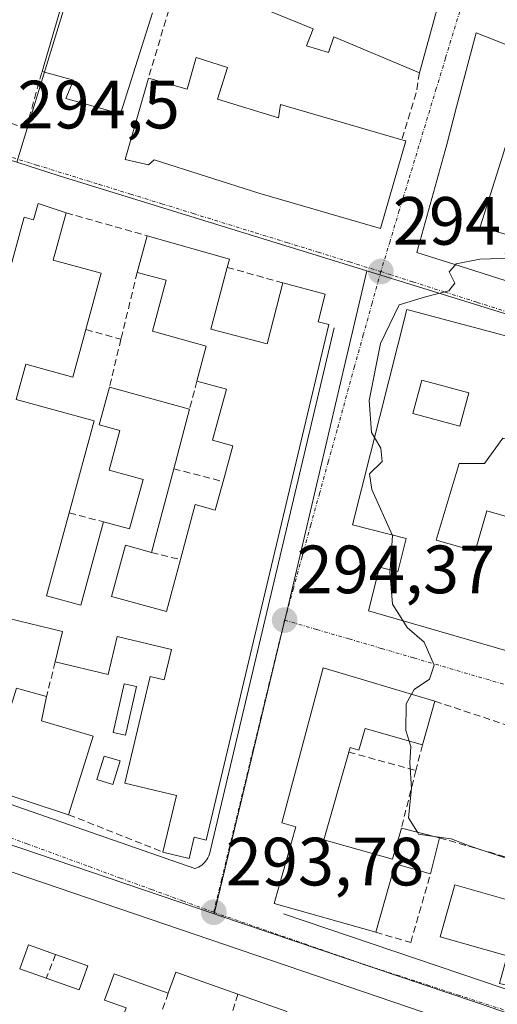
# Model space of a CAD drawing. Units: metres. Extents: x 601397 to 604869, y 4675960 to 4678324.
# Drawn here: x 601904 to 601975, y 4677188 to 4677333 of the extents above; entities that cross this region are included whole.
import ezdxf
from ezdxf.enums import TextEntityAlignment as Align

# ---------------------------------------------------------------- set-up
doc = ezdxf.new("R2010")
doc.units = ezdxf.units.M
doc.header["$MEASUREMENT"] = 0
doc.linetypes.add('TRAZO_Y_PUNTO', pattern=[1, 0.5, -0.25, 0, -0.25])
doc.linetypes.add('TRAZOSX2', pattern=[1.5, 1, -0.5])
for name, color, linetype, lineweight in [('Carátula', 7, 'Continuous', 5), ('Curva de nivel normal', 36, 'Continuous', 0), ('Edificación', 1, 'Continuous', 13), ('Edificación Cxs', 1, 'Continuous', 13), ('Edificación ligera', 1, 'Continuous', 0), ('Edificación ligera Cxs', 1, 'Continuous', 0), ('Elemento construido', 1, 'Continuous', 0), ('Muro lineal', 1, 'TRAZOSX2', 13), ('Núcleo urbano CxS', 19, 'Continuous', 0), ('Punto de cota en terreno', 7, 'Continuous', 0), ('Rótulo de punto de cota en terreno', 19, 'Continuous', 0), ('Vía urbana eje', 5, 'TRAZO_Y_PUNTO', 0)]:
    doc.layers.add(name, color=color, linetype=linetype, lineweight=lineweight)
doc.styles.add('Arial', font='txt', dxfattribs={"height": 0.2})

# ---------------------------------------------------------------- blocks, each defined once
blk = doc.blocks.new('5PATER')
at = {"layer": 'Carátula', "linetype": 'Continuous', "lineweight": 5}
h = blk.add_hatch(color=250, dxfattribs=at)
edge = h.paths.add_edge_path()
edge.add_ellipse((0, 0.01), major_axis=(-1.33, -1.34), ratio=0.999422, start_angle=0, end_angle=360)
blk = doc.blocks.new('*U204')
at = {"layer": 'Edificación Cxs', "color": 1, "linetype": 'Continuous', "lineweight": 13}
blk.add_polyline3d([(601878.7801, 4677215.9401, 293.5772), (602035.4401, 4677162.6101, 294.1772)], dxfattribs=at)
for points in [[(601914.4801, 4677193.8401, 293.7215), (601909.7701, 4677195.5101, 293.6381), (601905.7801, 4677196.9301, 293.4922), (601904.5201, 4677193.3801, 293.3642), (601908.4101, 4677192.0001, 293.5087), (601913.2201, 4677190.2901, 293.6575), (601914.4801, 4677193.8401, 293.7215)], [(601927.4201, 4677192.9001, 293.6714), (601926.3201, 4677189.8301, 293.5886), (601918.3701, 4677192.6601, 293.6897), (601916.9601, 4677188.8001, 293.6041), (601920.1301, 4677187.6601, 293.5706), (601919.2001, 4677185.0501, 293.3346), (601924.0201, 4677183.3401, 293.42), (601924.7801, 4677185.4801, 293.514), (601934.1801, 4677182.1501, 293.6771), (601933.8101, 4677180.9701, 293.6587), (601940.6901, 4677178.5301, 293.9229), (601943.7301, 4677187.1101, 293.9234), (601936.5101, 4677189.6701, 293.865), (601927.4201, 4677192.9001, 293.6714)]]:
    blk.add_polyline3d(points, close=True, dxfattribs=at)
blk = doc.blocks.new('*U207')
at = {"layer": 'Edificación Cxs', "color": 1, "linetype": 'Continuous', "lineweight": 13}
for points in [[(601986.1301, 4677283.5801, 295.5178), (601984.5801, 4677278.3001, 295.4367), (601990.2801, 4677276.6201, 295.4427), (601987.6301, 4677267.5901, 295.4172), (601981.9501, 4677269.3201, 295.4607), (601975.4201, 4677271.3101, 295.4061), (601972.7601, 4677267.5901, 295.3668), (601969.0401, 4677267.5901, 295.3554), (601965.6401, 4677256.3301, 295.1862), (601971.3701, 4677254.6801, 295.3368), (601973.0801, 4677260.6201, 295.3363), (601978.6901, 4677258.9901, 295.4448), (601978.1001, 4677256.9501, 295.403), (601975.9301, 4677249.4701, 295.3298), (601988.4101, 4677245.8701, 295.6266), (601987.0701, 4677241.1001, 295.6643), (601990.3601, 4677240.1501, 295.6939), (601989.2301, 4677236.2601, 295.644), (601955.7301, 4677245.9601, 294.7777), (601957.3401, 4677252.3301, 294.8674), (601960.0101, 4677251.6601, 294.9714), (601961.2501, 4677256.5801, 295.0242), (601953.3801, 4677258.5601, 294.7934), (601961.3401, 4677290.1601, 294.9583), (601986.1301, 4677283.5801, 295.5178)], [(601970.4501, 4677277.9601, 295.3578), (601963.5501, 4677279.8201, 295.2953), (601962.2301, 4677274.9101, 295.2748), (601969.1401, 4677273.0601, 295.404), (601970.4501, 4677277.9601, 295.3578)]]:
    blk.add_polyline3d(points, close=True, dxfattribs=at)

msp = doc.modelspace()

# ---------------------------------------------------------------- linework, layer by layer
at = {"layer": 'Curva de nivel normal', "color": 36, "linetype": 'Continuous', "lineweight": 0}
for points in [[(601981.05, 4677298.41, 295), (601976.78, 4677297.71, 295), (601972.08, 4677297.56, 295), (601968.59, 4677296.86, 295), (601968.49, 4677296.74, 295)], [(601968.49, 4677296.74, 295), (601967.58, 4677295.69, 295), (601968.38, 4677294.04, 295), (601967.53, 4677292.93, 295), (601964.06, 4677292.04, 295), (601960.2, 4677290.86, 295), (601957.46, 4677285.19, 295), (601955.8, 4677276.84, 295), (601956.17, 4677272.13, 295), (601956.61, 4677271.39, 295)], [(601956.61, 4677271.39, 295), (601957.54, 4677269.84, 295), (601957.72, 4677267.86, 295), (601955.86, 4677266.06, 295), (601956.18, 4677263.74, 295), (601959.21, 4677257.09, 295)], [(601959.21, 4677257.09, 295), (601959.26, 4677256.98, 295), (601958.88, 4677251.94, 295)], [(601958.88, 4677251.94, 295), (601958.86, 4677251.72, 295), (601959.22, 4677246.94, 295), (601960.74, 4677244.51, 295)], [(601960.74, 4677244.51, 295), (601961.38, 4677243.49, 295), (601963.89, 4677241.34, 295), (601965.34, 4677237.95, 295), (601964.69, 4677235.9, 295), (601962.42, 4677234.42, 295), (601962.02, 4677233.71, 295)], [(601962.02, 4677233.71, 295), (601961.24, 4677232.31, 295), (601961.18, 4677228.4, 295), (601961.68, 4677226.83, 295)], [(601961.68, 4677226.83, 295), (601961.94, 4677226.02, 295), (601961.76, 4677223.62, 295), (601962.04, 4677219.92, 295), (601961.61, 4677215.55, 295), (601962.89, 4677213.45, 295)], [(601962.89, 4677213.45, 295), (601963.07, 4677213.15, 295), (601965.37, 4677212.82, 295)], [(601965.37, 4677212.82, 295), (601967.86, 4677212.47, 295), (601970.64, 4677211.42, 295), (601975.5, 4677209.8, 295), (601979.79, 4677209.23, 295), (601982.55, 4677210.13, 295), (601984.66, 4677212.02, 295), (601987.2, 4677212.64, 295), (601990.54, 4677212, 295), (601993.7, 4677209.87, 295), (601994.61, 4677208.96, 295)]]:
    msp.add_polyline3d(points, dxfattribs=at)
at = {"layer": 'Edificación', "color": 1, "linetype": 'Continuous', "lineweight": 13}
for points in [[(601965.76, 4677334.18, 293.23), (601963.19, 4677324.91, 293.95), (601950.64, 4677330.21, 293.92), (601949.82, 4677327.89, 293.95), (601946.62, 4677328.87, 293.97), (601947.6, 4677331.37, 293.94), (601929.36, 4677338.81, 294.23), (601929.57, 4677339.28, 294.22), (601933.69, 4677347.96, 293.98), (601965.76, 4677334.18, 293.23)], [(601924.01, 4677333.71, 294.44), (601919.28, 4677318.89, 294.76), (601911.26, 4677321.14, 294.72), (601912.42, 4677323.84, 294.75), (601907.79, 4677325.12, 294.69), (601912.79, 4677342.26, 294.4)], [(601981.45, 4677299.57, 294.93), (601979.28, 4677293.32, 295.19), (601970.11, 4677296.23, 294.96), (601962.8, 4677298.54, 294.82), (601967.19, 4677314.39, 294.37), (601968.64, 4677319.93, 294.21), (601971.52, 4677330.8, 293.3), (601980, 4677327.44, 293.56), (601975.38, 4677312.68, 294.48), (601975.14, 4677311.92, 294.52), (601972.12, 4677302.32, 294.75), (601981.45, 4677299.57, 294.93)], [(601935.03, 4677325.71, 294.41), (601933.56, 4677321.07, 294.8), (601942.48, 4677318.3, 294.77), (601942.78, 4677320.26, 294.71), (601960.62, 4677315.08, 294.35), (601961.17, 4677314.94, 294.36), (601957.46, 4677302.09, 294.71), (601939.62, 4677307.26, 294.71), (601924.26, 4677312.14, 294.68), (601923.39, 4677311.4, 294.64), (601920.01, 4677312.19, 294.62), (601923.39, 4677324.14, 294.76), (601929.1, 4677322.53, 294.74), (601930.39, 4677327.17, 294.29), (601935.03, 4677325.71, 294.41)], [(601898.09, 4677277.99, 294.23), (601905.14, 4677303.75, 294.52), (601906.55, 4677303.36, 294.56), (601907.2, 4677305.74, 294.53), (601911.32, 4677304.37, 294.51)], [(601911.32, 4677304.37, 294.51), (601909.42, 4677297.44, 294.5), (601916.48, 4677295.51, 294.49), (601914.22, 4677287.24, 294.41), (601912.3, 4677280.24, 294.35), (601905.4, 4677282.13, 294.37), (601903.99, 4677276.96, 294.29), (601915.45, 4677273.82, 294.35), (601911.76, 4677260.33, 294.27), (601908.43, 4677248.16, 294.11), (601913.46, 4677246.78, 294.22), (601916.8, 4677259.01, 294.24), (601920.63, 4677257.96, 294.38), (601922.62, 4677265.24, 294.4), (601917.63, 4677266.61, 294.34), (601919.22, 4677272.42, 294.41), (601916.16, 4677273.26, 294.34), (601917.67, 4677278.78, 294.41), (601929.44, 4677275.56, 294.67), (601927.11, 4677266.8, 294.58), (601923.84, 4677254.53, 294.44), (601920.05, 4677255.57, 294.37), (601917.99, 4677248.04, 294.34), (601926.04, 4677245.83, 294.39), (601928.09, 4677253.46, 294.49), (601930.27, 4677261.54, 294.59), (601933.21, 4677260.73, 294.62), (601934.36, 4677264.93, 294.63), (601935.8, 4677270.17, 294.64), (601932.82, 4677270.99, 294.63), (601934.84, 4677278.49, 294.7), (601930.53, 4677279.67, 294.69), (601931.9, 4677284.82, 294.69), (601923.98, 4677286.99, 294.68), (601926.02, 4677294.46, 294.7), (601921.75, 4677295.63, 294.65), (601923.22, 4677301, 294.57), (601935.3, 4677297.57, 294.67), (601934.98, 4677296.36, 294.68), (601932.56, 4677287.27, 294.7), (601940.83, 4677285.15, 294.71), (601943.13, 4677294.08, 294.78), (601949.36, 4677292.45, 294.8), (601948.32, 4677288.38, 294.76), (601949.9, 4677287.97, 294.77), (601931.87, 4677212.3, 293.9), (601930.11, 4677212.72, 293.92), (601929.37, 4677209.61, 293.86), (601925.52, 4677210.54, 293.9), (601927.5, 4677218.85, 294.06), (601919.95, 4677220.65, 294.05), (601923.68, 4677236.32, 294.33), (601925.73, 4677235.83, 294.35), (601926.79, 4677240.26, 294.39), (601918.82, 4677242.16, 294.32), (601917.49, 4677236.6, 294.1), (601909.73, 4677238.45, 293.99), (601910.8, 4677242.93, 294.1), (601902.71, 4677244.86, 294.04)], [(601989.23, 4677236.26, 295.64), (601955.73, 4677245.96, 294.78), (601957.34, 4677252.33, 294.87), (601960.01, 4677251.66, 294.97), (601961.25, 4677256.58, 295.02), (601953.38, 4677258.56, 294.79), (601961.34, 4677290.16, 294.96), (601986.13, 4677283.58, 295.52)], [(601970.45, 4677277.96, 295.36), (601963.55, 4677279.82, 295.3), (601962.23, 4677274.91, 295.27), (601969.14, 4677273.06, 295.4), (601970.45, 4677277.96, 295.36)], [(601970.45, 4677277.96, 295.36), (601963.55, 4677279.82, 295.3), (601962.23, 4677274.91, 295.27), (601969.14, 4677273.06, 295.4), (601970.45, 4677277.96, 295.36)], [(601975.42, 4677271.31, 295.41), (601972.76, 4677267.59, 295.37), (601969.04, 4677267.59, 295.36), (601965.64, 4677256.33, 295.19), (601971.37, 4677254.68, 295.34), (601973.08, 4677260.62, 295.34), (601978.69, 4677258.99, 295.44)], [(601965.46, 4677232.68, 295.11), (601963.63, 4677226.28, 295.32), (601955.2, 4677228.67, 294.75), (601954.3, 4677225.49, 294.52), (601953, 4677225.86, 294.52), (601952.81, 4677225.19, 294.49), (601949.16, 4677212.35, 294.25), (601959.25, 4677209.49, 294.3), (601960.54, 4677214.04, 294.76), (601966.14, 4677212.63, 295.02), (601964.81, 4677207.32, 294.23), (601959.62, 4677208.79, 294.24), (601956.77, 4677198.76, 294.05), (601941.84, 4677203, 293.92), (601945.04, 4677214.25, 294.18), (601942.99, 4677214.83, 294.12), (601949.06, 4677237.58, 294.44), (601965.46, 4677232.68, 295.11)], [(601915.3, 4677227.55, 294.08), (601911.69, 4677216.02, 293.94), (601899.48, 4677219.99, 293.76), (601904.04, 4677234.57, 293.87), (601908.44, 4677233.37, 293.93), (601907.7, 4677229.82, 293.97), (601915.3, 4677227.55, 294.08)], [(601878.78, 4677215.94, 293.58), (602035.44, 4677162.61, 294.18)], [(601981.47, 4677200.9, 294.44), (601978.51, 4677190.41, 294.08), (601974.97, 4677191.23, 294.08), (601976.09, 4677195.28, 294.22), (601966.24, 4677198.07, 294.22), (601968.41, 4677205.71, 294.26), (601978.65, 4677202.8, 294.32), (601978.36, 4677201.78, 294.32), (601981.47, 4677200.9, 294.44)], [(601914.48, 4677193.84, 293.72), (601909.77, 4677195.51, 293.64), (601905.78, 4677196.93, 293.49), (601904.52, 4677193.38, 293.36), (601908.41, 4677192, 293.51), (601913.22, 4677190.29, 293.66), (601914.48, 4677193.84, 293.72)], [(601914.48, 4677193.84, 293.72), (601909.77, 4677195.51, 293.64), (601905.78, 4677196.93, 293.49), (601904.52, 4677193.38, 293.36), (601908.41, 4677192, 293.51), (601913.22, 4677190.29, 293.66), (601914.48, 4677193.84, 293.72)], [(601927.42, 4677192.9, 293.67), (601926.32, 4677189.83, 293.59), (601918.37, 4677192.66, 293.69), (601916.96, 4677188.8, 293.6), (601920.13, 4677187.66, 293.57), (601919.2, 4677185.05, 293.33), (601924.02, 4677183.34, 293.42), (601924.78, 4677185.48, 293.51), (601934.18, 4677182.15, 293.68), (601933.81, 4677180.97, 293.66), (601940.69, 4677178.53, 293.92), (601943.73, 4677187.11, 293.92), (601936.51, 4677189.67, 293.87), (601927.42, 4677192.9, 293.67)], [(601927.42, 4677192.9, 293.67), (601926.32, 4677189.83, 293.59), (601918.37, 4677192.66, 293.69), (601916.96, 4677188.8, 293.6), (601920.13, 4677187.66, 293.57), (601919.2, 4677185.05, 293.33), (601924.02, 4677183.34, 293.42), (601924.78, 4677185.48, 293.51), (601934.18, 4677182.15, 293.68), (601933.81, 4677180.97, 293.66), (601940.69, 4677178.53, 293.92), (601943.73, 4677187.11, 293.92), (601936.51, 4677189.67, 293.87), (601927.42, 4677192.9, 293.67)]]:
    msp.add_polyline3d(points, dxfattribs=at)
at = {"layer": 'Edificación Cxs', "color": 1, "linetype": 'Continuous', "lineweight": 13}
for points in [[(601965.76, 4677334.18, 293.23), (601963.19, 4677324.91, 293.95), (601950.64, 4677330.21, 293.92), (601949.82, 4677327.89, 293.95), (601946.62, 4677328.87, 293.97), (601947.6, 4677331.37, 293.94), (601929.36, 4677338.81, 294.23), (601929.57, 4677339.28, 294.22), (601933.69, 4677347.96, 293.98), (601965.76, 4677334.18, 293.23)], [(601981.45, 4677299.57, 294.93), (601979.28, 4677293.32, 295.19), (601970.11, 4677296.23, 294.96), (601962.8, 4677298.54, 294.82), (601967.19, 4677314.39, 294.37), (601968.64, 4677319.93, 294.21), (601971.52, 4677330.8, 293.3), (601980, 4677327.44, 293.56), (601975.38, 4677312.68, 294.48), (601975.14, 4677311.92, 294.52), (601972.12, 4677302.32, 294.75), (601981.45, 4677299.57, 294.93)], [(601935.03, 4677325.71, 294.41), (601933.56, 4677321.07, 294.8), (601942.48, 4677318.3, 294.77), (601942.78, 4677320.26, 294.71), (601960.62, 4677315.08, 294.35), (601961.17, 4677314.94, 294.36), (601957.46, 4677302.09, 294.71), (601939.62, 4677307.26, 294.71), (601924.26, 4677312.14, 294.68), (601923.39, 4677311.4, 294.64), (601920.01, 4677312.19, 294.62), (601923.39, 4677324.14, 294.76), (601929.1, 4677322.53, 294.74), (601930.39, 4677327.17, 294.29), (601935.03, 4677325.71, 294.41)], [(601970.45, 4677277.96, 295.36), (601969.14, 4677273.06, 295.4), (601962.23, 4677274.91, 295.27), (601963.55, 4677279.82, 295.3), (601970.45, 4677277.96, 295.36)], [(601965.46, 4677232.68, 295.11), (601963.63, 4677226.28, 295.32), (601955.2, 4677228.67, 294.75), (601954.3, 4677225.49, 294.52), (601953, 4677225.86, 294.52), (601952.81, 4677225.19, 294.49), (601949.16, 4677212.35, 294.25), (601959.25, 4677209.49, 294.3), (601960.54, 4677214.04, 294.76), (601966.14, 4677212.63, 295.02), (601964.81, 4677207.32, 294.23), (601959.62, 4677208.79, 294.24), (601956.77, 4677198.76, 294.05), (601941.84, 4677203, 293.92), (601945.04, 4677214.25, 294.18), (601942.99, 4677214.83, 294.12), (601949.06, 4677237.58, 294.44), (601965.46, 4677232.68, 295.11)], [(601915.3, 4677227.55, 294.08), (601911.69, 4677216.02, 293.94), (601899.48, 4677219.99, 293.76), (601904.04, 4677234.57, 293.87), (601908.44, 4677233.37, 293.93), (601907.7, 4677229.82, 293.97), (601915.3, 4677227.55, 294.08)], [(601981.47, 4677200.9, 294.44), (601978.51, 4677190.41, 294.08), (601974.97, 4677191.23, 294.08), (601976.09, 4677195.28, 294.22), (601966.24, 4677198.07, 294.22), (601968.41, 4677205.71, 294.26), (601978.65, 4677202.8, 294.32), (601978.36, 4677201.78, 294.32), (601981.47, 4677200.9, 294.44)], [(601914.48, 4677193.84, 293.72), (601913.22, 4677190.29, 293.66), (601908.41, 4677192, 293.51), (601904.52, 4677193.38, 293.36), (601905.78, 4677196.93, 293.49), (601909.77, 4677195.51, 293.64), (601914.48, 4677193.84, 293.72)], [(601927.42, 4677192.9, 293.67), (601936.51, 4677189.67, 293.87), (601943.73, 4677187.11, 293.92), (601940.69, 4677178.53, 293.92), (601933.81, 4677180.97, 293.66), (601934.18, 4677182.15, 293.68), (601924.78, 4677185.48, 293.51), (601924.02, 4677183.34, 293.42), (601919.2, 4677185.05, 293.33), (601920.13, 4677187.66, 293.57), (601916.96, 4677188.8, 293.6), (601918.37, 4677192.66, 293.69), (601926.32, 4677189.83, 293.59), (601927.42, 4677192.9, 293.67)]]:
    msp.add_polyline3d(points, close=True, dxfattribs=at)
for points in [[(601924.01, 4677333.71, 294.44), (601919.28, 4677318.89, 294.76), (601911.26, 4677321.14, 294.72), (601912.42, 4677323.84, 294.75), (601907.79, 4677325.12, 294.69), (601912.79, 4677342.26, 294.4)], [(601898.09, 4677277.99, 294.23), (601905.14, 4677303.75, 294.52), (601906.55, 4677303.36, 294.56), (601907.2, 4677305.74, 294.53), (601911.32, 4677304.37, 294.51), (601911.32, 4677304.37, 294.51), (601909.42, 4677297.44, 294.5), (601916.48, 4677295.51, 294.49), (601914.22, 4677287.24, 294.41), (601912.3, 4677280.24, 294.35), (601905.4, 4677282.13, 294.37), (601903.99, 4677276.96, 294.29), (601915.45, 4677273.82, 294.35), (601911.76, 4677260.33, 294.27), (601908.43, 4677248.16, 294.11), (601913.46, 4677246.78, 294.22), (601916.8, 4677259.01, 294.24), (601920.63, 4677257.96, 294.38), (601922.62, 4677265.24, 294.4), (601917.63, 4677266.61, 294.34), (601919.22, 4677272.42, 294.41), (601916.16, 4677273.26, 294.34), (601917.67, 4677278.78, 294.41), (601929.44, 4677275.56, 294.67), (601927.11, 4677266.8, 294.58), (601923.84, 4677254.53, 294.44), (601920.05, 4677255.57, 294.37), (601917.99, 4677248.04, 294.34), (601926.04, 4677245.83, 294.39), (601928.09, 4677253.46, 294.49), (601930.27, 4677261.54, 294.59), (601933.21, 4677260.73, 294.62), (601934.36, 4677264.93, 294.63), (601935.8, 4677270.17, 294.64), (601932.82, 4677270.99, 294.63), (601934.84, 4677278.49, 294.7), (601930.53, 4677279.67, 294.69), (601931.9, 4677284.82, 294.69), (601923.98, 4677286.99, 294.68), (601926.02, 4677294.46, 294.7), (601921.75, 4677295.63, 294.65), (601923.22, 4677301, 294.57), (601935.3, 4677297.57, 294.67), (601934.98, 4677296.36, 294.68), (601932.56, 4677287.27, 294.7), (601940.83, 4677285.15, 294.71), (601943.13, 4677294.08, 294.78), (601949.36, 4677292.45, 294.8), (601948.32, 4677288.38, 294.76), (601949.9, 4677287.97, 294.77), (601931.87, 4677212.3, 293.9), (601930.11, 4677212.72, 293.92), (601929.37, 4677209.61, 293.86), (601925.52, 4677210.54, 293.9), (601927.5, 4677218.85, 294.06), (601919.95, 4677220.65, 294.05), (601923.68, 4677236.32, 294.33), (601925.73, 4677235.83, 294.35), (601926.79, 4677240.26, 294.39), (601918.82, 4677242.16, 294.32), (601917.49, 4677236.6, 294.1), (601909.73, 4677238.45, 293.99), (601910.8, 4677242.93, 294.1), (601902.71, 4677244.86, 294.04)]]:
    msp.add_polyline3d(points, dxfattribs=at)
at = {"layer": 'Edificación ligera', "color": 1, "linetype": 'Continuous', "lineweight": 0}
for points in [[(601921.65, 4677234.85, 294.28), (601920.05, 4677227.68, 294.15), (601918.23, 4677228.08, 294.11), (601919.82, 4677235.25, 294.19), (601921.65, 4677234.85, 294.28)], [(601919.23, 4677223.91, 294.16), (601918.17, 4677220.46, 294.09), (601915.84, 4677221.18, 294.14), (601916.9, 4677224.63, 294.14), (601919.23, 4677223.91, 294.16)]]:
    msp.add_polyline3d(points, dxfattribs=at)
at = {"layer": 'Edificación ligera Cxs', "color": 1, "linetype": 'Continuous', "lineweight": 0}
for points in [[(601921.65, 4677234.85, 294.28), (601920.05, 4677227.68, 294.15), (601918.23, 4677228.08, 294.11), (601919.82, 4677235.25, 294.19), (601921.65, 4677234.85, 294.28)], [(601919.23, 4677223.91, 294.16), (601918.17, 4677220.46, 294.09), (601915.84, 4677221.18, 294.14), (601916.9, 4677224.63, 294.14), (601919.23, 4677223.91, 294.16)]]:
    msp.add_polyline3d(points, close=True, dxfattribs=at)
at = {"layer": 'Elemento construido', "color": 1, "linetype": 'Continuous', "lineweight": 0}
for points in [[(601899.69, 4677218.72, 293.73), (601930.22, 4677208.11, 293.83), (601930.49, 4677208.21, 293.83), (601930.75, 4677208.32, 293.83), (601931, 4677208.46, 293.83), (601931.23, 4677208.63, 293.83), (601931.45, 4677208.81, 293.84), (601931.65, 4677209.01, 293.84), (601931.83, 4677209.23, 293.84), (601931.99, 4677209.46, 293.85), (601932.13, 4677209.71, 293.85), (601932.25, 4677209.97, 293.86), (601932.35, 4677210.24, 293.86), (601950.65, 4677287.5, 294.77)], [(601943.24, 4677201.48, 293.89), (602037.23, 4677169.64, 294.29)]]:
    msp.add_polyline3d(points, dxfattribs=at)
at = {"layer": 'Muro lineal', "color": 1, "linetype": 'TRAZOSX2', "lineweight": 13}
for points in [[(601929.57, 4677339.28, 294.22), (601926.4, 4677334.13, 294.27), (601923.39, 4677324.14, 294.76)], [(601891.8, 4677321.23, 294.58), (601905.46, 4677316.79, 294.61), (601907.79, 4677325.12, 294.69)], [(601963.19, 4677324.91, 293.95), (601962.71, 4677321.96, 294.08), (601960.62, 4677315.08, 294.35)], [(601911.32, 4677304.37, 294.51), (601923.22, 4677301, 294.57)], [(601921.75, 4677295.63, 294.65), (601919.37, 4677285.81, 294.55)], [(601934.98, 4677296.36, 294.68), (601943.13, 4677294.08, 294.78)], [(601914.22, 4677287.24, 294.41), (601919.37, 4677285.81, 294.55)], [(601919.37, 4677285.81, 294.55), (601917.67, 4677278.78, 294.41)], [(601930.53, 4677279.67, 294.69), (601929.44, 4677275.56, 294.67)], [(601927.11, 4677266.8, 294.58), (601934.36, 4677264.93, 294.63)], [(601911.76, 4677260.33, 294.27), (601916.8, 4677259.01, 294.24)], [(601923.84, 4677254.53, 294.44), (601928.09, 4677253.46, 294.49)], [(601909.73, 4677238.45, 293.99), (601908.44, 4677233.37, 293.93)], [(601965.46, 4677232.68, 295.11), (601983.09, 4677226.82, 295.57)], [(601963.63, 4677226.28, 295.32), (601962.68, 4677222.52, 295.2)], [(601952.81, 4677225.19, 294.49), (601962.68, 4677222.52, 295.2)], [(601962.68, 4677222.52, 295.2), (601960.54, 4677214.04, 294.76)], [(601911.69, 4677216.02, 293.94), (601925.52, 4677210.54, 293.9)], [(601966.14, 4677212.63, 295.02), (601983.1, 4677207.72, 294.65)], [(601956.77, 4677198.76, 294.05), (601961.92, 4677197.26, 294.12), (601964.81, 4677207.32, 294.23)], [(601909.77, 4677195.51, 293.64), (601908.41, 4677192, 293.51)], [(601926.32, 4677189.83, 293.59), (601924.78, 4677185.48, 293.51)], [(601936.51, 4677189.67, 293.87), (601934.18, 4677182.15, 293.68)]]:
    msp.add_polyline3d(points, dxfattribs=at)
at = {"layer": 'Núcleo urbano CxS', "color": 19, "linetype": 'Continuous', "lineweight": 0}
for points in [[(601786.51, 4677229.4, 293.98), (601800.21, 4677355.71, 295.6), (601803.26, 4677356.08, 295.53), (601816.36, 4677359.45, 295.13), (601847.83, 4677367.55, 294.29), (601856.65, 4677372.13, 294.09), (601857.25, 4677372.44, 294.07), (601878.04, 4677383.25, 293.91), (601887.28, 4677392.69, 293.81), (601888.39, 4677393.59, 293.75), (601890.78, 4677395.53, 293.64), (601900.45, 4677382.56, 293.86), (601914.02, 4677392.67, 293.67), (601922.39, 4677381.42, 292.97), (601914.79, 4677356.54, 294.13), (601917.55, 4677355.68, 294.12), (601904.07, 4677311.8, 294.5), (601901.95, 4677312.5, 294.48), (601849.32, 4677329.67, 294.58), (601829.62, 4677257.97, 294.03), (601823.21, 4677232.72, 293.7), (601786.51, 4677229.4, 293.98)], [(601933.04, 4677201.45, 293.82), (601886.48, 4677217.26, 293.67), (601877.9, 4677219.47, 293.65), (601877.31, 4677219.62, 293.64), (601872.05, 4677220.97, 293.57), (601850.54, 4677226.49, 293.66), (601835.44, 4677229.93, 293.7), (601823.21, 4677232.72, 293.7), (601829.62, 4677257.97, 294.03), (601849.32, 4677329.67, 294.58), (601901.95, 4677312.5, 294.48), (601904.07, 4677311.8, 294.5), (601910.28, 4677309.78, 294.54), (601955.46, 4677295.85, 294.9), (601952.33, 4677282.53, 294.89), (601943.51, 4677244.99, 294.37), (601943.33, 4677244.24, 294.36), (601933.04, 4677201.45, 293.82)], [(602042.85, 4677163.82, 294.25), (602039.64, 4677165.23, 294.24), (601971.28, 4677188.55, 294.02), (601933.6, 4677201.26, 293.83), (601933.04, 4677201.45, 293.82), (601943.33, 4677244.24, 294.36), (601943.51, 4677244.99, 294.37), (601952.33, 4677282.53, 294.89), (601955.46, 4677295.85, 294.9), (602007.91, 4677279.6, 295.71), (602009.83, 4677279.01, 295.7), (602011.54, 4677278.47, 295.69), (602035.19, 4677269.39, 295.96), (602045.61, 4677266.71, 295.72), (602064.39, 4677260.62, 295.1), (602059.47, 4677228.79, 295.56), (602057.29, 4677214.71, 295.36), (602050.11, 4677189.42, 294.81), (602042.85, 4677163.82, 294.25)]]:
    msp.add_polyline3d(points, close=True, dxfattribs=at)
for points in [[(601890.78, 4677395.53, 293.64), (601900.45, 4677382.56, 293.86), (601914.02, 4677392.67, 293.67), (601922.39, 4677381.42, 292.97), (601914.79, 4677356.54, 294.13), (601917.55, 4677355.68, 294.12), (601904.07, 4677311.8, 294.5)], [(601890.78, 4677395.53, 293.64), (601900.45, 4677382.56, 293.86), (601914.02, 4677392.67, 293.67), (601922.39, 4677381.42, 292.97), (601914.79, 4677356.54, 294.13), (601917.55, 4677355.68, 294.12), (601904.07, 4677311.8, 294.5)], [(602221.17, 4677204.89, 289.97), (602213.87, 4677195.98, 290.17), (602208.51, 4677207.41, 290.15), (602202.57, 4677224.08, 290.05), (602182.81, 4677259.92, 289.89), (602158.95, 4677289.16, 289.36), (602153.27, 4677280.73, 290.21), (602140.76, 4677251.59, 293.74), (602138.66, 4677248.79, 293.99), (602067.5, 4677277.89, 294.25), (602064.39, 4677260.62, 295.1), (602045.61, 4677266.71, 295.72), (602035.19, 4677269.39, 295.96), (602011.54, 4677278.47, 295.69), (602009.83, 4677279.01, 295.7), (602007.91, 4677279.6, 295.71), (601955.46, 4677295.85, 294.9), (601910.28, 4677309.78, 294.54), (601904.07, 4677311.8, 294.5), (601917.55, 4677355.68, 294.12)], [(601904.07, 4677311.8, 294.5), (601910.28, 4677309.78, 294.54), (601955.46, 4677295.85, 294.9)], [(601904.07, 4677311.8, 294.5), (601910.28, 4677309.78, 294.54), (601955.46, 4677295.85, 294.9)], [(601955.46, 4677295.85, 294.9), (601952.33, 4677282.53, 294.89), (601943.51, 4677244.99, 294.37), (601943.33, 4677244.24, 294.36), (601933.04, 4677201.45, 293.82)], [(601955.46, 4677295.85, 294.9), (601952.33, 4677282.53, 294.89), (601943.51, 4677244.99, 294.37), (601943.33, 4677244.24, 294.36), (601933.04, 4677201.45, 293.82)], [(601955.46, 4677295.85, 294.9), (602007.91, 4677279.6, 295.71), (602009.83, 4677279.01, 295.7), (602011.54, 4677278.47, 295.69), (602035.19, 4677269.39, 295.96), (602045.61, 4677266.71, 295.72), (602064.39, 4677260.62, 295.1)], [(601955.46, 4677295.85, 294.9), (602007.91, 4677279.6, 295.71), (602009.83, 4677279.01, 295.7), (602011.54, 4677278.47, 295.69), (602035.19, 4677269.39, 295.96), (602045.61, 4677266.71, 295.72), (602064.39, 4677260.62, 295.1)], [(601836.58, 4677049.74, 292.18), (601845.42, 4677090.23, 292.36), (601846.98, 4677097.37, 292.37), (601853.31, 4677129.86, 292.49), (601855.12, 4677139.16, 292.67), (601861.73, 4677177.84, 292.99), (601862.19, 4677180.56, 293.02), (601872.05, 4677220.97, 293.57), (601877.31, 4677219.62, 293.64), (601877.9, 4677219.47, 293.65), (601886.48, 4677217.26, 293.67), (601933.04, 4677201.45, 293.82), (601933.6, 4677201.26, 293.83), (601971.28, 4677188.55, 294.02), (602039.64, 4677165.23, 294.24), (602042.85, 4677163.82, 294.25), (602050.11, 4677189.42, 294.81), (602057.29, 4677214.71, 295.36), (602059.61, 4677213.74, 295.35), (602120.57, 4677195.62, 294.8)], [(601872.05, 4677220.97, 293.57), (601877.31, 4677219.62, 293.64), (601877.9, 4677219.47, 293.65), (601886.48, 4677217.26, 293.67), (601933.04, 4677201.45, 293.82)], [(601872.05, 4677220.97, 293.57), (601877.31, 4677219.62, 293.64), (601877.9, 4677219.47, 293.65), (601886.48, 4677217.26, 293.67), (601933.04, 4677201.45, 293.82)], [(601933.04, 4677201.45, 293.82), (601933.6, 4677201.26, 293.83), (601971.28, 4677188.55, 294.02), (602039.64, 4677165.23, 294.24), (602042.85, 4677163.82, 294.25), (602050.11, 4677189.42, 294.81), (602057.29, 4677214.71, 295.36)], [(601933.04, 4677201.45, 293.82), (601933.6, 4677201.26, 293.83), (601971.28, 4677188.55, 294.02), (602039.64, 4677165.23, 294.24), (602042.85, 4677163.82, 294.25), (602050.11, 4677189.42, 294.81), (602057.29, 4677214.71, 295.36)]]:
    msp.add_polyline3d(points, dxfattribs=at)
at = {"layer": 'Vía urbana eje', "color": 5, "linetype": 'TRAZO_Y_PUNTO', "lineweight": 0}
for points in [[(601969.74, 4677336.04), (601967.02, 4677327.08), (601965.67, 4677322.61), (601961.59, 4677309.17), (601960.23, 4677304.7), (601958.87, 4677300.22), (601957.52, 4677295.74)], [(601902.39, 4677312.81), (601906.99, 4677311.38), (601916.17, 4677308.54), (601920.77, 4677307.12), (601925.36, 4677305.7), (601929.96, 4677304.27), (601939.14, 4677301.43), (601943.74, 4677300.01), (601948.33, 4677298.59), (601952.92, 4677297.16), (601957.52, 4677295.74)], [(601957.52, 4677295.74), (601956.23, 4677291.09), (601954.95, 4677286.44), (601953.66, 4677281.79), (601951.1, 4677272.49), (601949.81, 4677267.84), (601948.53, 4677263.19), (601947.24, 4677258.54), (601945.96, 4677253.88), (601944.68, 4677249.23), (601943.39, 4677244.58)], [(601957.52, 4677295.74), (601962.23, 4677294.24), (601966.95, 4677292.73), (601971.67, 4677291.23), (601976.39, 4677289.72), (601981.11, 4677288.22), (601985.83, 4677286.71), (601990.55, 4677285.21), (601995.27, 4677283.7), (601999.03, 4677282.44), (602002.8, 4677281.19), (602010.32, 4677278.67), (602018.78, 4677275.55), (602023.01, 4677274), (602027.23, 4677272.44), (602030.85, 4677271.29), (602038.07, 4677269.01), (602045.96, 4677267.61), (602055.82, 4677267.23), (602060.75, 4677267.05), (602065.68, 4677266.86)], [(601943.39, 4677244.58), (601942.24, 4677239.82), (601941.08, 4677235.05), (601939.92, 4677230.29), (601938.77, 4677225.52), (601935.29, 4677211.23), (601934.14, 4677206.46), (601932.98, 4677201.69)], [(601943.39, 4677244.58), (601948.14, 4677243.19), (601952.88, 4677241.81), (601957.63, 4677240.42), (601962.37, 4677239.03), (601976.61, 4677234.86), (601981.36, 4677233.48), (601986.1, 4677232.09), (602000.34, 4677227.92), (602005.08, 4677226.53), (602009.83, 4677225.14), (602014.57, 4677223.76), (602019.32, 4677222.37)], [(601877.62, 4677221.36), (601880.89, 4677220.25), (601884.15, 4677219.14), (601888.38, 4677217.71), (601892.6, 4677216.27), (601896.82, 4677214.84), (601901.04, 4677213.4), (601905.61, 4677211.73), (601914.73, 4677208.39), (601919.29, 4677206.71), (601923.86, 4677205.04), (601928.42, 4677203.37), (601932.98, 4677201.69)], [(601932.98, 4677201.69), (601942, 4677198.57), (601946.5, 4677197), (601955.52, 4677193.88), (601959.94, 4677192.45), (601964.35, 4677191.02), (601968.77, 4677189.58), (601990.87, 4677182.43), (601995.23, 4677180.9), (601999.6, 4677179.38), (602003.97, 4677177.85), (602012.71, 4677174.81), (602017.07, 4677173.28), (602021.44, 4677171.76), (602025.81, 4677170.23), (602030.18, 4677168.71), (602034.55, 4677167.18), (602038.91, 4677165.66), (602043.28, 4677164.14)]]:
    msp.add_lwpolyline(points, dxfattribs=at)

# ---------------------------------------------------------------- block references
at = {"layer": 'Edificación Cxs', "color": 1, "linetype": 'Continuous', "lineweight": 13}
for name in ['*U207', '*U204']:
    msp.add_blockref(name, (0, 0), dxfattribs=at)
at = {"layer": 'Punto de cota en terreno', "linetype": 'Continuous', "lineweight": 0}
for p in [(601957.53, 4677295.74, 294.83), (601943.4, 4677244.58, 294.37), (601932.99, 4677201.69, 293.78)]:
    msp.add_blockref('5PATER', p, dxfattribs=at)

# ---------------------------------------------------------------- texts
at = {"layer": 'Rótulo de punto de cota en terreno', "color": 19, "linetype": 'Continuous', "lineweight": 0, "style": 'Arial'}
for s, p in [('294,5', (601904.16, 4677314.57)), ('294,83', (601959.29, 4677297.5)), ('294,37', (601945.16, 4677246.34)), ('293,78', (601934.75, 4677203.45))]:
    msp.add_text(s, height=7, dxfattribs=at).set_placement(p, align=Align.BOTTOM_LEFT)

doc.saveas('drawing.dxf')
